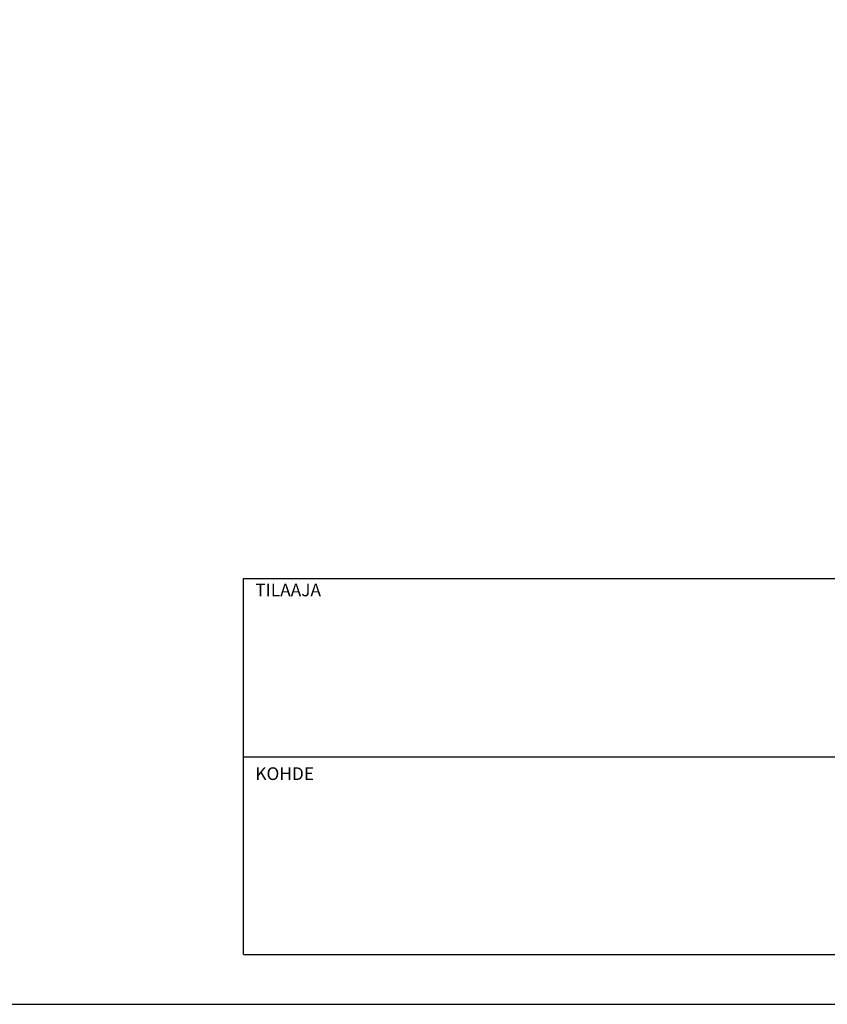
# Model space of a CAD drawing. Units: millimetres. Extents: x 7864 to 11770, y 45 to 2807.
# Drawn here: x 9797 to 10685, y 45 to 1128 of the extents above; entities that cross this region are included whole.
import ezdxf

# ---------------------------------------------------------------- set-up
doc = ezdxf.new("R2010")
doc.units = ezdxf.units.MM
doc.header["$LTSCALE"] = 10
doc.layers.add('MITAT', color=2, linetype='Continuous', lineweight=25)
doc.layers.add('NIMIÖ RAAMIT', color=6, linetype='Continuous', lineweight=25)
doc.styles.add('ROMANS', font='romans.shx')

# ---------------------------------------------------------------- blocks, each defined once
blk = doc.blocks.new('A$C1E312A2B')
at = {"layer": 'NIMIÖ RAAMIT'}
for p, q in [((-1634.4, 0), (-1634.4, 413.8)), ((-1634.4, 413.8), (0, 413.8)), ((-1634.4, 217.5), (-53.4, 217.5)), ((-1634.4, 0), (0, 0)), ((-1634.4, 0), (0, 0))]:
    blk.add_line(p, q, dxfattribs=at)
at = {"layer": 'NIMIÖ RAAMIT', "style": 'ROMANS'}
for s, p in [('TILAAJA', (-1621.3, 394.2)), ('KOHDE', (-1621.3, 192.1))]:
    blk.add_text(s, height=13.95, dxfattribs=at).set_placement(p)

msp = doc.modelspace()

# ---------------------------------------------------------------- linework, layer by layer
at = {"layer": 'NIMIÖ RAAMIT'}
msp.add_line((10043.1, 99.8), (11677.5, 99.8), dxfattribs=at)
for points in [[(9817.1, 2807.2), (7864.1, 2807.2), (7864.1, 45.1), (9817.1, 45.1)], [(9817.1, 45.1), (11770.1, 45.1), (11770.1, 2807.2), (9817.1, 2807.2)]]:
    msp.add_lwpolyline(points, dxfattribs=at)

# ---------------------------------------------------------------- block references
at = {"layer": 'MITAT'}
msp.add_blockref('A$C1E312A2B', (11677.5, 99.8), dxfattribs=at)

doc.saveas('drawing.dxf')
